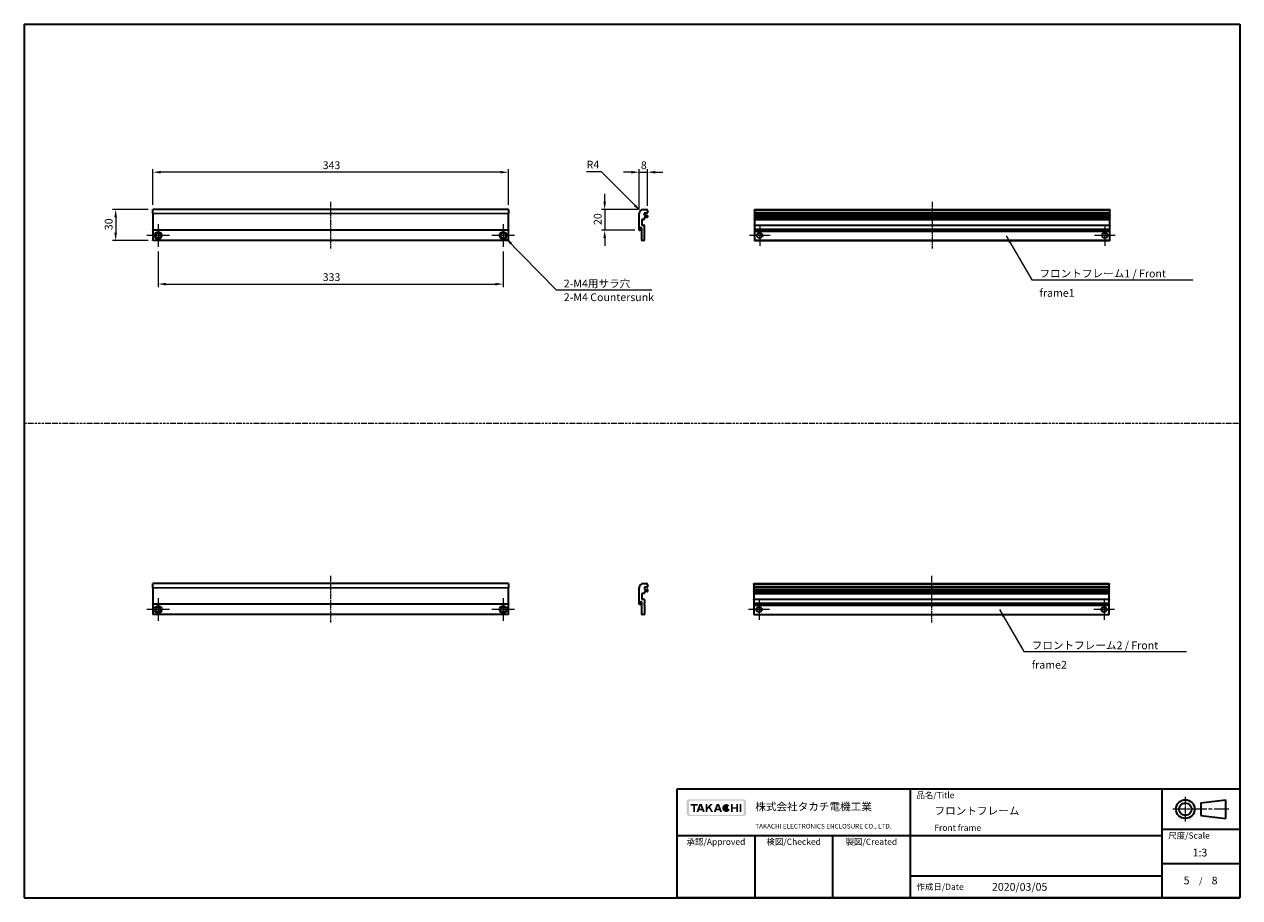
# Model space of a CAD drawing. Units: millimetres. Extents: x 5 to 10827, y 1 to 1406.
# Drawn here: x 5714 to 6887, y 1 to 844 of the extents above; entities that cross this region are included whole.
import ezdxf
from ezdxf.enums import TextEntityAlignment as Align

# ---------------------------------------------------------------- set-up
doc = ezdxf.new("R2010")
doc.units = ezdxf.units.MM
doc.linetypes.add('CHAIN', pattern=[0.3543, 0.2362, -0.0295, 0.0591, -0.0295])
doc.linetypes.add('DASH_DOT', pattern=[0.37, 0.24, -0.06, 0.01, -0.06])
for name, color, linetype, lineweight in [('Border (ISO)', 7, 'Continuous', 35), ('Dimension (ISO)', 7, 'Continuous', 18), ('Dimension (ISO) @ 1', 7, 'Continuous', 18), ('Sketch Geometry (ISO)', 7, 'Continuous', 18), ('Symbol (ISO)', 7, 'Continuous', 18), ('Symbol (ISO) @ 1', 7, 'Continuous', 18), ('Title (ISO)', 7, 'Continuous', 35), ('Visible (ISO)', 7, 'Continuous', 35), ('Visible Narrow (ISO)', 7, 'Continuous', 25)]:
    doc.layers.add(name, color=color, linetype=linetype, lineweight=lineweight)
for name, color, linetype, lineweight, true_color in [('Center Mark (ISO)', 7, 'Continuous', 18, 0x80ffff), ('Centerline (ISO)', 7, 'Continuous', 18, 0x80ffff), ('Hatch (ISO)', 1, 'Continuous', 18, 0xff0000)]:
    doc.layers.add(name, color=color, linetype=linetype, lineweight=lineweight, true_color=true_color)
doc.styles.add('Note Text (TK)', font='MS PGothic.ttf')
doc.styles.add('文字スタイル67', font='arial.ttf')
doc.dimstyles.new('Default - Method 1b (TK)', dxfattribs={"dimscale": 3, "dimtxt": 2.5, "dimasz": 2.5, "dimexe": 1, "dimexo": 1.5, "dimgap": 1, "dimtad": 1, "dimtoh": 1, "dimrnd": 1e-08, "dimdsep": 46, "dimtxsty": 'Note Text (TK)', "dimcen": 0.09, "dimdle": 5, "dimclrd": 100, "dimclre": 100, "dimclrt": 7, "dimadec": 1, "dimazin": 1, "dimtfac": 1, "dimtmove": 0, "dimatfit": 3, "dimfxl": 0, "dimtolj": 1, "dimlwd": -1, "dimlwe": -1, "dimarcsym": 0})
doc.dimstyles.new('Default - Method 1b (TK)$7', dxfattribs={"dimscale": 3, "dimtxt": 2.5, "dimasz": 2.5, "dimexe": 1, "dimexo": 1.5, "dimgap": 1, "dimtad": 1, "dimtoh": 1, "dimrnd": 1e-08, "dimdsep": 46, "dimtxsty": 'Note Text (TK)', "dimcen": 0.09, "dimdle": 5, "dimclrd": 256, "dimclre": 100, "dimclrt": 7, "dimadec": 1, "dimazin": 1, "dimtfac": 1, "dimtmove": 0, "dimatfit": 3, "dimfxl": 0, "dimtolj": 1, "dimlwd": -1, "dimlwe": -1, "dimarcsym": 0})

# ---------------------------------------------------------------- blocks, each defined once
blk = doc.blocks.new('図面枠 tk図枠')
at = {"layer": 'Border (ISO)'}
for p, q in [((14.5, 289), (405.5, 289)), ((14.5, 289), (14.5, 8)), ((405.5, 289), (405.5, 8)), ((14.5, 8), (405.5, 8))]:
    blk.add_line(p, q, dxfattribs=at)
blk = doc.blocks.new('表題欄 tk表題欄')
at = {"layer": 'Hatch (ISO)'}
h = blk.add_hatch(color=256, dxfattribs=at)
edge = h.paths.add_edge_path(flags=0)
edge.add_arc((95.58, 236.3), 0.596, 270, 360)
edge.add_line((96.17, 236.3), (96.17, 239.71))
edge.add_arc((95.58, 239.71), 0.596, 0, 90)
edge.add_line((95.58, 240.31), (79.14, 240.31))
edge.add_arc((79.14, 239.71), 0.596, 90, 180)
edge.add_line((78.54, 239.71), (78.54, 236.3))
edge.add_arc((79.14, 236.3), 0.596, 180, 270)
edge.add_line((79.14, 235.7), (95.58, 235.7))
edge = h.paths.add_edge_path()
edge.add_line((77.84, 239.96), (77.84, 236.05))
edge.add_arc((78.54, 236.05), 0.702, 180, 270)
edge.add_line((78.54, 235.35), (96.17, 235.35))
edge.add_arc((96.17, 236.05), 0.702, 270, 360)
edge.add_line((96.87, 236.05), (96.87, 239.96))
edge.add_arc((96.17, 239.96), 0.702, 0, 90)
edge.add_line((96.17, 240.66), (78.54, 240.66))
edge.add_arc((78.54, 239.96), 0.702, 90, 180)
for points in [[(79.07, 239.15), (79.07, 238.66), (79.92, 238.66), (79.92, 236.66), (80.51, 236.66), (80.51, 238.66), (81.36, 238.66), (81.36, 239.15)], [(85.68, 236.66), (84.94, 237.89), (84.42, 237.32), (84.42, 236.66), (83.9, 236.66), (83.9, 239.15), (84.42, 239.15), (84.42, 238.1), (85.39, 239.15), (86.11, 239.15), (85.32, 238.3), (86.3, 236.66)], [(92.09, 239.15), (92.09, 236.66), (92.61, 236.66), (92.61, 237.66), (93.77, 237.66), (93.77, 236.66), (94.29, 236.66), (94.29, 239.15), (93.77, 239.15), (93.77, 238.15), (92.61, 238.15), (92.61, 239.15)], [(94.84, 239.15), (94.84, 236.66), (95.36, 236.66), (95.36, 239.15)]]:
    blk.add_hatch(color=256, dxfattribs=at).paths.add_polyline_path(points)
h = blk.add_hatch(color=256, dxfattribs=at)
h.paths.add_polyline_path([(82.59, 237.71), (81.95, 237.71), (82.27, 238.58)], flags=0)
h.paths.add_polyline_path([(82.78, 237.2), (81.76, 237.2), (81.57, 236.66), (80.95, 236.66), (81.86, 239.15), (82.68, 239.15), (83.59, 236.66), (82.98, 236.66)])
h = blk.add_hatch(color=256, dxfattribs=at)
h.paths.add_polyline_path([(87.53, 237.71), (88.16, 237.71), (87.85, 238.58)], flags=0)
h.paths.add_polyline_path([(87.14, 236.66), (87.34, 237.2), (88.35, 237.2), (88.55, 236.66), (89.17, 236.66), (88.25, 239.15), (87.44, 239.15), (86.52, 236.66)])
h = blk.add_hatch(color=256, dxfattribs=at)
edge = h.paths.add_edge_path()
edge.add_arc((90.52, 237.9), 1.27, 38.5505, 336.582)
edge.add_line((91.69, 237.4), (91.17, 237.62))
edge.add_ellipse((90.52, 237.9), major_axis=(0, -0.8), ratio=0.867347, start_angle=124.651, end_angle=429.4109, ccw=False)
edge.add_line((91.09, 238.36), (91.52, 238.7))
at = {"layer": 'Title (ISO)'}
for p, q in [((74.71, 244.05), (255.71, 244.05)), ((74.71, 209.05), (74.71, 244.05)), ((149.71, 244.05), (149.71, 209.05)), ((230.71, 244.05), (230.71, 209.05)), ((255.71, 244.05), (255.71, 209.05)), ((243.21, 239.55), (251.21, 240.55)), ((243.21, 239.55), (243.21, 235.55)), ((251.21, 234.55), (251.21, 240.55)), ((243.21, 235.55), (251.21, 234.55)), ((230.71, 231.05), (255.71, 231.05)), ((74.71, 229.05), (230.71, 229.05)), ((99.71, 229.05), (99.71, 209.05)), ((124.71, 229.05), (124.71, 209.05)), ((230.71, 220.05), (255.71, 220.05)), ((149.71, 216.05), (230.71, 216.05)), ((255.71, 209.05), (74.71, 209.05))]:
    blk.add_line(p, q, dxfattribs=at)
at = {"layer": 'Title (ISO)', "color": 4, "linetype": 'CHAIN', "lineweight": 18, "ltscale": 8.88956, "true_color": 0x00ffff}
blk.add_line((238.21, 241.55), (238.21, 233.55), dxfattribs=at)
at = {"layer": 'Title (ISO)', "color": 4, "linetype": 'CHAIN', "lineweight": 18, "ltscale": 20.001633, "true_color": 0x00ffff}
blk.add_line((252.21, 237.55), (234.21, 237.55), dxfattribs=at)
at = {"layer": 'Title (ISO)'}
for radius in [3, 2]:
    blk.add_circle((238.21, 237.55), radius, dxfattribs=at)
at = {"layer": 'Title (ISO)', "color": 1, "true_color": 0xff0000, "char_height": 2, "line_spacing_factor": 1.5, "style": 'Note Text (TK)'}
for s, insert, attachment_point in [('\\fＭＳ Ｐゴシック|b0|i0;\\H2.0000;品名/Title', (151.71, 242.05), 4), ('\\fＭＳ Ｐゴシック|b0|i0;\\H2.0000;承認/Approved', (87.21, 227.05), 5), ('\\fＭＳ Ｐゴシック|b0|i0;\\H2.0000;検図/Checked', (112.21, 227.05), 5), ('\\fＭＳ Ｐゴシック|b0|i0;\\H2.0000;製図/Created', (137.21, 227.05), 5), ('\\fＭＳ Ｐゴシック|b0|i0;\\H2.0000;尺度/Scale', (232.71, 229.05), 4), ('\\fＭＳ Ｐゴシック|b0|i0;\\H2.0000;作成日/Date', (151.71, 212.55), 4)]:
    blk.add_mtext(s, dxfattribs=dict(at, insert=insert, attachment_point=attachment_point))
at = {"layer": 'Title (ISO)', "color": 7, "line_spacing_factor": 1.5, "style": 'Note Text (TK)'}
for s, insert, char_height, attachment_point in [('株式会社タカチ電機工業', (99.87, 238.05), 2.5, 4), ('\\fArial|b0|i0;\\H1.4986;TAKACHI ELECTRONICS ENCLOSURE CO., LTD.', (99.87, 232.05), 1.4986, 4), ('\\fＭＳ Ｐゴシック|b0|i0;\\H2.0000;/', (243.21, 214.55), 2, 5)]:
    blk.add_mtext(s, dxfattribs=dict(at, insert=insert, char_height=char_height, attachment_point=attachment_point))
at = {"layer": 'Title (ISO)', "color": 7}
for tag, p, height, style in [('<品名>_001', (157.62, 235.75), 2.5, 'Note Text (TK)'), ('<Title>_001', (157.49, 230.55), 2, '文字スタイル67'), ('<ページ_No.>_001', (237.95, 213.3), 2.5, 'Note Text (TK)'), ('<総ページ数>_001', (246.8, 213.3), 2.5, 'Note Text (TK)'), ('作成日_001', (175.62, 211.28), 2.5, 'Note Text (TK)')]:
    blk.add_attdef(tag, p, '', height=height, dxfattribs=dict(at, style=style))
at = {"layer": 'Title (ISO)', "color": 7, "style": 'Note Text (TK)'}
blk.add_attdef('<尺度>', text='', height=2.5, dxfattribs=at).set_placement((243.21, 223.55), align=Align.MIDDLE_CENTER)
blk = doc.blocks.new('*D114')
at = {"layer": 'Defpoints', "color": 0, "transparency": 16777216}
for p in [(5838.5, 701.6), (5838.5, 665.6), (6181.5, 665.6)]:
    blk.add_point(p, dxfattribs=at)
at = {"layer": 'Dimension (ISO)', "color": 100, "transparency": 16777216}
for p, q in [((5838.5, 670.1), (5838.5, 704.6)), ((6181.5, 670.1), (6181.5, 704.6)), ((6174, 701.6), (5846, 701.6))]:
    blk.add_line(p, q, dxfattribs=at)
for points in [[(5846, 702.8), (5846, 700.3), (5838.5, 701.6)], [(6174, 702.8), (6174, 700.3), (6181.5, 701.6)]]:
    blk.add_solid(points, dxfattribs=at)
at = {"layer": 'Dimension (ISO)', "color": 7, "transparency": 16777216, "insert": (6002.3, 708.3), "char_height": 7.5, "attachment_point": 4, "style": 'Note Text (TK)'}
blk.add_mtext('\\A1;343', dxfattribs=at)
blk = doc.blocks.new('*D115')
at = {"layer": 'Defpoints', "color": 0, "transparency": 16777216}
for p in [(5838.5, 665.6), (5802.5, 635.6), (5838.5, 635.6)]:
    blk.add_point(p, dxfattribs=at)
at = {"layer": 'Dimension (ISO)', "color": 100, "transparency": 16777216}
for p, q in [((5834, 665.6), (5799.5, 665.6)), ((5802.5, 658.1), (5802.5, 643.1)), ((5834, 635.6), (5799.5, 635.6))]:
    blk.add_line(p, q, dxfattribs=at)
for points in [[(5801.2, 658.1), (5803.7, 658.1), (5802.5, 665.6)], [(5801.2, 643.1), (5803.7, 643.1), (5802.5, 635.6)]]:
    blk.add_solid(points, dxfattribs=at)
at = {"layer": 'Dimension (ISO)', "color": 7, "transparency": 16777216, "insert": (5795.7, 645.6), "char_height": 7.5, "attachment_point": 4, "rotation": 90, "style": 'Note Text (TK)'}
blk.add_mtext('\\A1;30', dxfattribs=at)
blk = doc.blocks.new('*D116')
at = {"layer": 'Defpoints', "color": 0, "transparency": 16777216}
for p in [(5843.5, 629.6), (6176.5, 629.6), (6176.5, 593.6)]:
    blk.add_point(p, dxfattribs=at)
at = {"layer": 'Dimension (ISO)', "color": 100, "transparency": 16777216}
for p, q in [((5843.5, 625.1), (5843.5, 590.6)), ((6176.5, 625.1), (6176.5, 590.6)), ((5851, 593.6), (6169, 593.6))]:
    blk.add_line(p, q, dxfattribs=at)
for points in [[(5851, 594.8), (5851, 592.3), (5843.5, 593.6)], [(6169, 594.8), (6169, 592.3), (6176.5, 593.6)]]:
    blk.add_solid(points, dxfattribs=at)
at = {"layer": 'Dimension (ISO)', "color": 7, "transparency": 16777216, "insert": (6002.3, 600.3), "char_height": 7.5, "attachment_point": 4, "style": 'Note Text (TK)'}
blk.add_mtext('\\A1;333', dxfattribs=at)
blk = doc.blocks.new('*D117')
at = {"layer": 'Defpoints', "color": 0, "transparency": 16777216}
for p in [(6315.7, 701.6), (6307.7, 661.6), (6315.7, 664.6)]:
    blk.add_point(p, dxfattribs=at)
at = {"layer": 'Dimension (ISO)', "color": 100, "transparency": 16777216}
for p, q in [((6307.7, 666.1), (6307.7, 704.6)), ((6315.7, 669.1), (6315.7, 704.6)), ((6300.2, 701.6), (6292.7, 701.6)), ((6307.7, 701.6), (6315.7, 701.6)), ((6323.2, 701.6), (6330.7, 701.6))]:
    blk.add_line(p, q, dxfattribs=at)
for points in [[(6300.2, 702.8), (6300.2, 700.3), (6307.7, 701.6)], [(6323.2, 702.8), (6323.2, 700.3), (6315.7, 701.6)]]:
    blk.add_solid(points, dxfattribs=at)
at = {"layer": 'Dimension (ISO)', "color": 7, "transparency": 16777216, "insert": (6309.4, 708.3), "char_height": 7.5, "attachment_point": 4, "style": 'Note Text (TK)'}
blk.add_mtext('\\A1;8', dxfattribs=at)
blk = doc.blocks.new('*D118')
at = {"layer": 'Defpoints', "color": 0, "transparency": 16777216}
for p in [(6311.7, 665.6), (6274.5, 645.6), (6308, 645.6)]:
    blk.add_point(p, dxfattribs=at)
at = {"layer": 'Dimension (ISO)', "color": 100, "transparency": 16777216}
for p, q in [((6274.5, 673.1), (6274.5, 680.6)), ((6307.2, 665.6), (6271.5, 665.6)), ((6274.5, 665.6), (6274.5, 645.6)), ((6303.5, 645.6), (6271.5, 645.6)), ((6274.5, 638.1), (6274.5, 630.6))]:
    blk.add_line(p, q, dxfattribs=at)
for points in [[(6273.2, 673.1), (6275.7, 673.1), (6274.5, 665.6)], [(6273.2, 638.1), (6275.7, 638.1), (6274.5, 645.6)]]:
    blk.add_solid(points, dxfattribs=at)
at = {"layer": 'Dimension (ISO)', "color": 7, "transparency": 16777216, "insert": (6267.7, 650.6), "char_height": 7.5, "attachment_point": 4, "rotation": 90, "style": 'Note Text (TK)'}
blk.add_mtext('\\A1;20', dxfattribs=at)
blk = doc.blocks.new('*D119')
at = {"layer": 'Defpoints', "color": 0, "transparency": 16777216}
for p in [(6308.8, 664.4), (6311.7, 661.6)]:
    blk.add_point(p, dxfattribs=at)
at = {"layer": 'Dimension (ISO)', "color": 100, "transparency": 16777216}
for p, q in [((6257, 702.2), (6271.1, 702.2)), ((6271.1, 702.2), (6303.5, 669.7))]:
    blk.add_line(p, q, dxfattribs=at)
blk.add_solid([(6304.4, 670.6), (6302.6, 668.8), (6308.8, 664.4)], dxfattribs=at)
at = {"layer": 'Dimension (ISO)', "color": 7, "transparency": 16777216, "insert": (6257, 708.9), "char_height": 7.5, "attachment_point": 4, "style": 'Note Text (TK)'}
blk.add_mtext('\\A1;R4', dxfattribs=at)

msp = doc.modelspace()

# ---------------------------------------------------------------- linework, layer by layer
at = {"layer": 'Center Mark (ISO)', "linetype": 'CHAIN', "ltscale": 8.148754}
for p, q in [((5843.461, 651.5765), (5843.461, 629.5765)), ((6176.461, 651.5765), (6176.461, 629.5765)), ((5854.461, 640.5765), (5832.461, 640.5765)), ((6187.461, 640.5765), (6165.461, 640.5765)), ((5843.461, 290.5158), (5843.461, 268.5158)), ((6176.461, 290.5158), (6176.461, 268.5158)), ((5854.461, 279.5158), (5832.461, 279.5158)), ((6187.461, 279.5158), (6165.461, 279.5158))]:
    msp.add_line(p, q, dxfattribs=at)
at = {"layer": 'Center Mark (ISO)', "linetype": 'CHAIN', "ltscale": 7.44499}
for p, q in [((6424.1227, 650.6265), (6424.1227, 630.5265)), ((6757.1227, 650.6265), (6757.1227, 630.5265)), ((6434.1727, 640.5765), (6414.0727, 640.5765)), ((6767.1727, 640.5765), (6747.0727, 640.5765)), ((6423.446, 289.5658), (6423.446, 269.4658)), ((6756.446, 289.5658), (6756.446, 269.4658)), ((6433.496, 279.5158), (6413.396, 279.5158)), ((6766.496, 279.5158), (6746.396, 279.5158))]:
    msp.add_line(p, q, dxfattribs=at)
at = {"layer": 'Centerline (ISO)', "linetype": 'CHAIN', "ltscale": 23.990969}
for p, q in [((6009.961, 673.0765), (6009.961, 628.0765)), ((6590.6227, 673.0765), (6590.6227, 628.0765)), ((6009.961, 312.0158), (6009.961, 267.0158)), ((6589.946, 312.0158), (6589.946, 267.0158))]:
    msp.add_line(p, q, dxfattribs=at)
at = {"layer": 'Sketch Geometry (ISO)', "color": 4, "linetype": 'DASH_DOT', "lineweight": 18, "ltscale": 9.032109, "true_color": 0x00ffff}
msp.add_line((5714.3108, 459.3065), (6887.3108, 459.3065), dxfattribs=at)
at = {"layer": 'Visible (ISO)'}
for p, q in [((6181.461, 665.5765), (5838.461, 665.5765)), ((5838.461, 661.5765), (5838.461, 665.5765)), ((5838.461, 661.5765), (5838.461, 645.8765)), ((6181.461, 665.5765), (6181.461, 661.5765)), ((6181.461, 645.8765), (6181.461, 661.5765)), ((6307.6561, 645.8765), (6307.6561, 661.5765)), ((6311.6561, 665.5765), (6314.6561, 665.5765)), ((6312.6561, 662.1765), (6312.6561, 659.9765)), ((6315.3561, 662.1765), (6312.6561, 662.1765)), ((6312.6561, 659.9765), (6315.3561, 659.9765)), ((6312.6561, 657.9765), (6312.6561, 656.2765)), ((6315.3561, 657.9765), (6312.6561, 657.9765)), ((6315.6561, 664.5765), (6315.6561, 662.4765)), ((6315.6561, 659.6765), (6315.6561, 658.2765)), ((6419.1227, 665.5765), (6762.1227, 665.5765)), ((6419.1227, 664.5765), (6419.1227, 665.5765)), ((6419.1227, 664.5765), (6419.1227, 662.4765)), ((6419.1227, 662.1765), (6419.1227, 662.4765)), ((6419.1227, 662.1765), (6419.1227, 659.9765)), ((6419.1227, 662.1765), (6762.1227, 662.1765)), ((6419.1227, 659.9765), (6762.1227, 659.9765)), ((6419.1227, 659.6765), (6419.1227, 659.9765)), ((6419.1227, 659.6765), (6419.1227, 658.2765)), ((6419.1227, 657.9765), (6419.1227, 658.2765)), ((6419.1227, 657.9765), (6762.1227, 657.9765)), ((6419.1227, 657.9765), (6419.1227, 656.2765)), ((6762.1227, 665.5765), (6762.1227, 664.5765)), ((6762.1227, 662.4765), (6762.1227, 664.5765)), ((6762.1227, 662.4765), (6762.1227, 662.1765)), ((6762.1227, 659.9765), (6762.1227, 662.1765)), ((6762.1227, 659.9765), (6762.1227, 659.6765)), ((6762.1227, 658.2765), (6762.1227, 659.6765)), ((6762.1227, 658.2765), (6762.1227, 657.9765)), ((6762.1227, 656.2765), (6762.1227, 657.9765)), ((5838.461, 645.5765), (5838.461, 645.8765)), ((6181.461, 645.5765), (5838.461, 645.5765)), ((5838.461, 645.5765), (5838.461, 635.8765)), ((6181.461, 645.8765), (6181.461, 645.5765)), ((6181.461, 635.8765), (6181.461, 645.5765)), ((6308.4061, 645.5765), (6307.9561, 645.5765)), ((6308.9061, 647.4515), (6308.9061, 646.0765)), ((6310.1561, 655.9765), (6310.1561, 650.5765)), ((6312.3561, 655.9765), (6310.1561, 655.9765)), ((6310.1561, 650.5765), (6312.3561, 650.5765)), ((6310.1561, 635.8765), (6310.1561, 647.4515)), ((6312.4561, 646.5765), (6312.4561, 644.5765)), ((6312.6561, 646.5765), (6312.4561, 646.5765)), ((6312.6561, 650.2765), (6312.6561, 646.5765)), ((6419.1227, 655.9765), (6419.1227, 656.2765)), ((6419.1227, 655.9765), (6419.1227, 650.5765)), ((6419.1227, 655.9765), (6762.1227, 655.9765)), ((6419.1227, 650.5765), (6762.1227, 650.5765)), ((6419.1227, 650.2765), (6419.1227, 650.5765)), ((6419.1227, 650.2765), (6419.1227, 646.5765)), ((6419.1227, 646.5765), (6419.1227, 644.5765)), ((6419.1227, 646.5765), (6762.1227, 646.5765)), ((6762.1227, 656.2765), (6762.1227, 655.9765)), ((6762.1227, 650.5765), (6762.1227, 655.9765)), ((6762.1227, 650.5765), (6762.1227, 650.2765)), ((6762.1227, 646.5765), (6762.1227, 650.2765)), ((6762.1227, 644.5765), (6762.1227, 646.5765)), ((5838.461, 635.5765), (5838.461, 635.8765)), ((6181.461, 635.5765), (5838.461, 635.5765)), ((6181.461, 635.8765), (6181.461, 635.5765)), ((6312.3561, 635.5765), (6310.4561, 635.5765)), ((6312.4561, 644.5765), (6312.6561, 644.5765)), ((6312.6561, 644.5765), (6312.6561, 635.8765)), ((6419.1227, 644.5765), (6762.1227, 644.5765)), ((6419.1227, 644.5765), (6419.1227, 635.8765)), ((6419.1227, 635.5765), (6419.1227, 635.8765)), ((6419.1227, 635.5765), (6762.1227, 635.5765)), ((6762.1227, 635.8765), (6762.1227, 644.5765)), ((6762.1227, 635.8765), (6762.1227, 635.5765)), ((6181.461, 304.5158), (5838.461, 304.5158)), ((5838.461, 300.5158), (5838.461, 304.5158)), ((5838.461, 300.5158), (5838.461, 284.8158)), ((6181.461, 304.5158), (6181.461, 300.5158)), ((6181.461, 284.8158), (6181.461, 300.5158)), ((6307.794, 284.8158), (6307.794, 300.5158)), ((6310.294, 294.9158), (6310.294, 289.5158)), ((6312.494, 294.9158), (6310.294, 294.9158)), ((6311.794, 304.5158), (6314.794, 304.5158)), ((6312.794, 301.1158), (6312.794, 298.9158)), ((6315.494, 301.1158), (6312.794, 301.1158)), ((6312.794, 298.9158), (6315.494, 298.9158)), ((6312.794, 296.9158), (6312.794, 295.2158)), ((6315.494, 296.9158), (6312.794, 296.9158)), ((6315.794, 303.5158), (6315.794, 301.4158)), ((6315.794, 298.6158), (6315.794, 297.2158)), ((6418.446, 304.5158), (6761.446, 304.5158)), ((6418.446, 303.5158), (6418.446, 304.5158)), ((6418.446, 303.5158), (6418.446, 301.4158)), ((6418.446, 301.1158), (6418.446, 301.4158)), ((6418.446, 301.1158), (6418.446, 298.9158)), ((6418.446, 301.1158), (6761.446, 301.1158)), ((6418.446, 298.9158), (6761.446, 298.9158)), ((6418.446, 298.6158), (6418.446, 298.9158)), ((6418.446, 298.6158), (6418.446, 297.2158)), ((6418.446, 296.9158), (6418.446, 297.2158)), ((6418.446, 296.9158), (6761.446, 296.9158)), ((6418.446, 296.9158), (6418.446, 295.2158)), ((6418.446, 294.9158), (6418.446, 295.2158)), ((6418.446, 294.9158), (6418.446, 289.5158)), ((6418.446, 294.9158), (6761.446, 294.9158)), ((6761.446, 304.5158), (6761.446, 303.5158)), ((6761.446, 301.4158), (6761.446, 303.5158)), ((6761.446, 301.4158), (6761.446, 301.1158)), ((6761.446, 298.9158), (6761.446, 301.1158)), ((6761.446, 298.9158), (6761.446, 298.6158)), ((6761.446, 297.2158), (6761.446, 298.6158)), ((6761.446, 297.2158), (6761.446, 296.9158)), ((6761.446, 295.2158), (6761.446, 296.9158)), ((6761.446, 295.2158), (6761.446, 294.9158)), ((6761.446, 289.5158), (6761.446, 294.9158)), ((5838.461, 284.5158), (5838.461, 284.8158)), ((6181.461, 284.5158), (5838.461, 284.5158)), ((5838.461, 284.5158), (5838.461, 274.8158)), ((6181.461, 284.8158), (6181.461, 284.5158)), ((6181.461, 274.8158), (6181.461, 284.5158)), ((6308.544, 284.5158), (6308.094, 284.5158)), ((6309.044, 286.3908), (6309.044, 285.0158)), ((6310.294, 289.5158), (6312.494, 289.5158)), ((6310.294, 274.8158), (6310.294, 286.3908)), ((6312.594, 285.5158), (6312.594, 283.5158)), ((6312.794, 285.5158), (6312.594, 285.5158)), ((6312.594, 283.5158), (6312.794, 283.5158)), ((6312.794, 289.2158), (6312.794, 285.5158)), ((6312.794, 283.5158), (6312.794, 274.8158)), ((6418.446, 289.5158), (6761.446, 289.5158)), ((6418.446, 289.2158), (6418.446, 289.5158)), ((6418.446, 289.2158), (6418.446, 285.5158)), ((6418.446, 285.5158), (6418.446, 283.5158)), ((6418.446, 285.5158), (6761.446, 285.5158)), ((6418.446, 283.5158), (6761.446, 283.5158)), ((6418.446, 283.5158), (6418.446, 274.8158)), ((6761.446, 289.5158), (6761.446, 289.2158)), ((6761.446, 285.5158), (6761.446, 289.2158)), ((6761.446, 283.5158), (6761.446, 285.5158)), ((6761.446, 274.8158), (6761.446, 283.5158)), ((5838.461, 274.5158), (5838.461, 274.8158)), ((6181.461, 274.5158), (5838.461, 274.5158)), ((6181.461, 274.8158), (6181.461, 274.5158)), ((6312.494, 274.5158), (6310.594, 274.5158)), ((6418.446, 274.5158), (6418.446, 274.8158)), ((6418.446, 274.5158), (6761.446, 274.5158)), ((6761.446, 274.8158), (6761.446, 274.5158))]:
    msp.add_line(p, q, dxfattribs=at)
for centre, radius in [((5843.461, 640.5765), 3.5), ((5843.461, 640.5765), 2.55), ((6176.461, 640.5765), 3.5), ((6176.461, 640.5765), 2.55), ((6424.1227, 640.5765), 2.55), ((6757.1227, 640.5765), 2.55), ((5843.461, 279.5158), 3.5), ((5843.461, 279.5158), 2.55), ((6176.461, 279.5158), 3.5), ((6176.461, 279.5158), 2.55), ((6423.446, 279.5158), 2.55), ((6756.446, 279.5158), 2.55)]:
    msp.add_circle(centre, radius, dxfattribs=at)
for centre, radius, start, end in [((6311.6561, 661.5765), 4, 90, 180), ((6314.6561, 664.5765), 1, 0, 90), ((6315.3561, 662.4765), 0.3, 270, 0), ((6315.3561, 659.6765), 0.3, 0, 90), ((6315.3561, 658.2765), 0.3, 270, 0), ((6307.9561, 645.8765), 0.3, 180, 270), ((6308.4061, 646.0765), 0.5, 270, 0), ((6309.5311, 647.4515), 0.625, 0, 180), ((6312.3561, 656.2765), 0.3, 270, 0), ((6312.3561, 650.2765), 0.3, 0, 90), ((6310.4561, 635.8765), 0.3, 180, 270), ((6312.3561, 635.8765), 0.3, 270, 0), ((6311.794, 300.5158), 4, 90, 180), ((6312.494, 295.2158), 0.3, 270, 0), ((6314.794, 303.5158), 1, 0, 90), ((6315.494, 301.4158), 0.3, 270, 0), ((6315.494, 298.6158), 0.3, 0, 90), ((6315.494, 297.2158), 0.3, 270, 0), ((6308.094, 284.8158), 0.3, 180, 270), ((6308.544, 285.0158), 0.5, 270, 0), ((6309.669, 286.3908), 0.625, 0, 180), ((6312.494, 289.2158), 0.3, 0, 90), ((6310.594, 274.8158), 0.3, 180, 270), ((6312.494, 274.8158), 0.3, 270, 0)]:
    msp.add_arc(centre, radius, start, end, dxfattribs=at)
at = {"layer": 'Visible Narrow (ISO)'}
for p, q in [((6181.461, 661.5765), (5838.461, 661.5765)), ((6419.1227, 664.5765), (6762.1227, 664.5765)), ((6419.1227, 662.4765), (6762.1227, 662.4765)), ((6419.1227, 659.6765), (6762.1227, 659.6765)), ((6419.1227, 658.2765), (6762.1227, 658.2765)), ((6181.461, 645.8765), (5838.461, 645.8765)), ((6419.1227, 656.2765), (6762.1227, 656.2765)), ((6419.1227, 650.2765), (6762.1227, 650.2765)), ((6181.461, 635.8765), (5838.461, 635.8765)), ((6419.1227, 635.8765), (6762.1227, 635.8765)), ((6181.461, 300.5158), (5838.461, 300.5158)), ((6418.446, 303.5158), (6761.446, 303.5158)), ((6418.446, 301.4158), (6761.446, 301.4158)), ((6418.446, 298.6158), (6761.446, 298.6158)), ((6418.446, 297.2158), (6761.446, 297.2158)), ((6418.446, 295.2158), (6761.446, 295.2158)), ((6181.461, 284.8158), (5838.461, 284.8158)), ((6418.446, 289.2158), (6761.446, 289.2158)), ((6181.461, 274.8158), (5838.461, 274.8158)), ((6418.446, 274.8158), (6761.446, 274.8158))]:
    msp.add_line(p, q, dxfattribs=at)

# ---------------------------------------------------------------- block references
at = {"xscale": 3, "yscale": 3, "zscale": 3}
msp.add_blockref('図面枠 tk図枠', (5670.8108, -22.6737), dxfattribs=at)
ref = msp.add_blockref('表題欄 tk表題欄', (6120.1844, -625.8319), dxfattribs=dict(xscale=3, yscale=3, zscale=3))
ref.add_attrib('<品名>_001', 'フロントフレーム', (6592.7569, 81.4272), dxfattribs={"layer": 'Title (ISO)', "color": 7, "height": 7.5, "style": 'Note Text (TK)'})
ref.add_attrib('<尺度>_001', '1:3', (6841.8974, 41.1275), dxfattribs={"layer": 'Title (ISO)', "color": 7, "height": 7.5, "style": 'Note Text (TK)'})
ref.add_attrib('作成日_001', '2020/03/05', (6648.2143, 8.0149), dxfattribs={"layer": 'Title (ISO)', "color": 7, "height": 7.5, "style": 'Note Text (TK)'})
ref.add_attrib('<Title>_001', 'Front frame', (6592.6233, 65.8243), dxfattribs={"layer": 'Title (ISO)', "color": 7, "height": 6, "style": '文字スタイル67'})
ref.add_attrib('<ページ_No.>_001', '5', (6833.1957, 14.2042), dxfattribs={"layer": 'Title (ISO)', "color": 7, "height": 7.5, "style": 'Note Text (TK)'})
ref.add_attrib('<総ページ数>_001', '8', (6860.2469, 14.1735), dxfattribs={"layer": 'Title (ISO)', "color": 7, "height": 7.5, "style": 'Note Text (TK)'})

# ---------------------------------------------------------------- texts
at = {"layer": 'Symbol (ISO)', "color": 7, "char_height": 7.5, "attachment_point": 1, "style": 'Note Text (TK)'}
for s, insert, width, line_spacing_factor in [('{\\fＭＳ Ｐゴシック|b0|i0;2-M4用サラ穴\\P\\fＭＳ Ｐゴシック|b0|i0;2-M4 Countersunk}', (6234.9982, 597.8799), 88.026316, 1.058182), ('{\\fＭＳ Ｐゴシック|b0|i0;フロントフレーム1 / Front frame1}', (6694.0679, 607.5523), 155.043855, 1.5), ('{\\fＭＳ Ｐゴシック|b0|i0;フロントフレーム2 / Front frame2}', (6686.593, 248.6431), 155.043855, 1.5)]:
    msp.add_mtext(s, dxfattribs=dict(at, insert=insert, width=width, line_spacing_factor=line_spacing_factor))

# ---------------------------------------------------------------- dimensions: what is measured, and where the dimension line sits
at = {"layer": 'Dimension (ISO) @ 1', "color": 100, "true_color": 0x00ff3f}
for base, p1, p2, angle, override, picture, middle in [((5838.461, 701.5765), (6181.461, 665.5765), (5838.461, 665.5765), 180, {"dimscale": 1, "dimtxt": 7.5, "dimasz": 7.5, "dimexe": 3, "dimexo": 4.5, "dimgap": 3, "dimtoh": 0, "dimdec": 2, "dimcen": 0.27, "dimtol": 0, "dimlim": 0, "dimtp": 0, "dimtm": 0, "dimtdec": 2, "dimtix": 0, "dimtofl": 0, "dimtmove": 0, "dimatfit": 1}, '*D114', (6009.961, 701.5765)), ((6274.4561, 645.5765), (6311.6561, 665.5765), (6307.9561, 645.5765), 90, {"dimscale": 1, "dimtxt": 7.5, "dimasz": 7.5, "dimexe": 3, "dimexo": 4.5, "dimgap": 3, "dimtoh": 0, "dimdec": 2, "dimcen": 0.27, "dimtol": 0, "dimlim": 0, "dimtp": 0, "dimtm": 0, "dimtdec": 2, "dimtix": 0, "dimtofl": 1, "dimtmove": 0, "dimatfit": 1}, '*D118', (6274.4561, 655.5765)), ((5802.461, 635.5765), (5838.461, 665.5765), (5838.461, 635.5765), 90, {"dimscale": 1, "dimtxt": 7.5, "dimasz": 7.5, "dimexe": 3, "dimexo": 4.5, "dimgap": 3, "dimtoh": 0, "dimdec": 2, "dimcen": 0.27, "dimtol": 0, "dimlim": 0, "dimtp": 0, "dimtm": 0, "dimtdec": 2, "dimtix": 0, "dimtofl": 0, "dimtmove": 0, "dimatfit": 1}, '*D115', (5802.461, 650.5765)), ((6176.461, 593.5765), (5843.461, 629.5765), (6176.461, 629.5765), 180, {"dimscale": 1, "dimtxt": 7.5, "dimasz": 7.5, "dimexe": 3, "dimexo": 4.5, "dimgap": 3, "dimtoh": 0, "dimdec": 2, "dimcen": 0.27, "dimtol": 0, "dimlim": 0, "dimtp": 0, "dimtm": 0, "dimtdec": 2, "dimtix": 0, "dimtofl": 0, "dimtmove": 0, "dimatfit": 1}, '*D116', (6009.961, 593.5765))]:
    dim = msp.add_linear_dim(base=base, p1=p1, p2=p2, angle=angle, dimstyle='Default - Method 1b (TK)', override=override, dxfattribs=at)
    dim.commit()
    dim.dimension.update_dxf_attribs({"geometry": picture, "text_midpoint": middle, "dimtype": 128})
dim = msp.add_radius_dim(center=(6311.6561, 661.5765), mpoint=(6308.8277, 664.405), dimstyle='Default - Method 1b (TK)', override={"dimscale": 1, "dimtxt": 7.5, "dimasz": 7.5, "dimexe": 3, "dimexo": 4.5, "dimgap": 3, "dimtih": 1, "dimdec": 2, "dimlfac": 1, "dimcen": 0, "dimtol": 0, "dimlim": 0, "dimtp": 0, "dimtm": 0, "dimtdec": 2, "dimtix": 0, "dimtofl": 0, "dimtmove": 0, "dimatfit": 3}, dxfattribs=at)
dim.commit()
dim.dimension.update_dxf_attribs({"geometry": '*D119', "text_midpoint": (6262.5577, 702.153), "dimtype": 132})
dim = msp.add_linear_dim(base=(6315.6561, 701.5765), p1=(6307.6561, 661.5765), p2=(6315.6561, 664.5765), dimstyle='Default - Method 1b (TK)', override={"dimscale": 1, "dimtxt": 7.5, "dimasz": 7.5, "dimexe": 3, "dimexo": 4.5, "dimgap": 3, "dimtoh": 0, "dimdec": 2, "dimcen": 0.27, "dimtol": 0, "dimlim": 0, "dimtp": 0, "dimtm": 0, "dimtdec": 2, "dimtix": 0, "dimtofl": 1, "dimtmove": 0, "dimatfit": 1}, dxfattribs=at)
dim.commit()
dim.dimension.update_dxf_attribs({"geometry": '*D117', "text_midpoint": (6311.6561, 701.5765), "dimtype": 128})

# ---------------------------------------------------------------- leaders
at = {"layer": 'Symbol (ISO) @ 1', "color": 100, "true_color": 0x00ff40, "annotation_type": 0, "has_hookline": 1, "hookline_direction": 0}
for points, text_width in [([(6178.873, 638.0403), (6227.4982, 587.9758), (6234.9982, 587.9758)], 84.8438), ([(6661.9269, 640.2318), (6686.5679, 597.8128), (6694.0679, 597.8128)], 148.0398), ([(6655.5852, 279.3599), (6679.093, 238.9035), (6686.593, 238.9035)], 149.5312)]:
    msp.add_leader(points, dimstyle='Default - Method 1b (TK)$7', override={"dimscale": 1, "dimtxt": 7.5, "dimasz": 7.5, "dimgap": 0, "dimtad": 1}, dxfattribs=dict(at, text_width=text_width))

doc.saveas('drawing.dxf')
